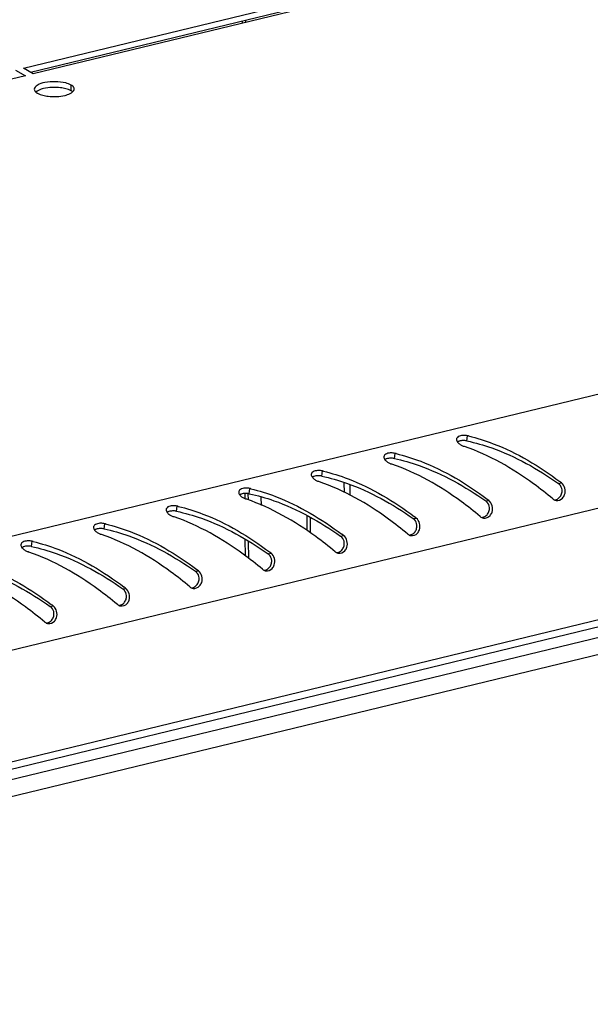
# Model space of a CAD drawing. Units: millimetres. Extents: x 0 to 297, y 0 to 210.
# Drawn here: x 261 to 269, y 61 to 75 of the extents above; entities that cross this region are included whole.
import ezdxf

# ---------------------------------------------------------------- set-up
doc = ezdxf.new("R2010")
doc.units = ezdxf.units.MM
doc.header["$LTSCALE"] = 16.335
doc.layers.get('0').update_dxf_attribs({"linetype": 'CONTINUOUS'})
doc.layers.add('02___PRT_ALL_AXES', color=7, linetype='CONTINUOUS')

msp = doc.modelspace()

# ---------------------------------------------------------------- linework, layer by layer
at = {"color": 7, "linetype": 'Continuous'}
for p, q in [((264.3935, 74.62029), (264.39368, 74.58766)), ((264.43817, 74.6311), (264.43835, 74.59847)), ((289.97878, 74.59403), (248.17175, 64.4739)), ((289.77143, 73.00217), (249.60236, 63.27854)), ((289.7798, 71.49333), (249.61073, 61.7697)), ((249.14347, 61.42011), (290.07099, 71.32733)), ((289.72926, 71.38305), (249.59667, 61.66825)), ((249.65097, 61.31456), (289.74471, 71.01996)), ((267.43935, 68.93691), (267.44873, 69.00677)), ((266.45632, 68.69895), (266.4657, 68.76881)), ((265.47329, 68.46099), (265.48266, 68.53085)), ((265.77367, 68.36927), (265.77439, 68.23922)), ((265.85101, 68.34566), (265.85178, 68.20574)), ((268.6773, 68.36237), (268.71819, 68.36993)), ((264.429, 68.22269), (264.42935, 68.15895)), ((264.47373, 68.22294), (264.4742, 68.1385)), ((264.49025, 68.22303), (264.49963, 68.29289)), ((264.64978, 68.17432), (264.6504, 68.06226)), ((267.69426, 68.12441), (267.73515, 68.13196)), ((263.50722, 67.98507), (263.5166, 68.05493)), ((262.52418, 67.74711), (262.53356, 67.81697)), ((265.2755, 67.72384), (265.27439, 67.92425)), ((265.32041, 67.69278), (265.31924, 67.90273)), ((266.71123, 67.88645), (266.75212, 67.894)), ((261.54115, 67.50915), (261.55053, 67.57901)), ((264.43241, 67.60873), (264.43367, 67.38131)), ((264.4773, 67.58028), (264.47859, 67.34702)), ((265.7282, 67.64849), (265.76909, 67.65604)), ((264.74516, 67.41053), (264.78605, 67.41808)), ((263.76213, 67.17257), (263.80302, 67.18012)), ((262.77909, 66.93461), (262.81998, 66.94216)), ((261.79606, 66.69665), (261.83695, 66.7042))]:
    msp.add_line(p, q, dxfattribs=at)
for centre, radius, start, end in [((266.88892, 66.61784), 2.45365, 76.509141, 76.811649), ((265.90589, 66.37988), 2.45365, 76.509141, 76.811649), ((267.46284, 69.06286), 0.20956, 246.944475, 251.234324), ((266.51635, 66.2744), 2.73516, 71.012976, 71.252571), ((266.4798, 68.8249), 0.20956, 246.944475, 251.234324), ((265.53332, 66.03644), 2.73516, 71.012976, 71.252571), ((264.92286, 66.14192), 2.45365, 76.509141, 76.811649), ((265.49677, 68.58694), 0.20956, 246.944475, 251.234324), ((264.55028, 65.79848), 2.73516, 71.012976, 71.252571), ((265.74267, 64.46682), 4.90795, 52.680126, 53.011973), ((263.93982, 65.90396), 2.45365, 76.509141, 76.811649), ((264.51373, 68.34898), 0.20956, 246.944475, 251.234324), ((263.56725, 65.56052), 2.73516, 71.012976, 71.252571), ((264.75964, 64.22885), 4.90795, 52.680126, 53.011973), ((268.66539, 68.22739), 0.0978, 230.181254, 243.498878), ((262.95679, 65.66599), 2.45365, 76.509141, 76.811649), ((261.97375, 65.42803), 2.45365, 76.509141, 76.811649), ((263.5307, 68.11102), 0.20956, 246.944475, 251.234324), ((262.58422, 65.32256), 2.73516, 71.012976, 71.252571), ((263.77661, 63.99089), 4.90795, 52.680126, 53.011973), ((267.68236, 67.98943), 0.0978, 230.181254, 243.498878), ((262.54767, 67.87305), 0.20956, 246.944475, 251.234324), ((261.60118, 65.0846), 2.73516, 71.012976, 71.252571), ((262.79357, 63.75293), 4.90795, 52.680126, 53.011973), ((266.69932, 67.75147), 0.0978, 230.181254, 243.498878), ((260.99072, 65.19007), 2.45365, 76.509141, 76.811649), ((261.56463, 67.63509), 0.20956, 246.944475, 251.234324), ((260.61815, 64.84664), 2.73516, 71.012976, 71.252571), ((261.81054, 63.51497), 4.90795, 52.680126, 53.011973), ((265.71629, 67.51351), 0.0978, 230.181254, 243.498878), ((260.8275, 63.27701), 4.90795, 52.680126, 53.011973), ((264.73325, 67.27555), 0.0978, 230.181254, 243.498878), ((259.84447, 63.03905), 4.90795, 52.680126, 53.011973), ((263.75022, 67.03759), 0.0978, 230.181254, 243.498878), ((258.86144, 62.80109), 4.90795, 52.680126, 53.011973), ((262.76719, 66.79962), 0.0978, 230.181254, 243.498878), ((261.78415, 66.56166), 0.0978, 230.181254, 243.498878)]:
    msp.add_arc(centre, radius, start, end, dxfattribs=at)
for points, knots in [([(267.39369, 69.01248), (267.38487, 69.01229), (267.35548, 69.00987), (267.32417, 69.00019), (267.30948, 68.98517)], [0, 0, 0, 0, 0.29583624, 1, 1, 1, 1]), ([(267.30948, 68.98517), (267.30637, 68.98198), (267.30108, 68.97497), (267.2983, 68.96659), (267.29767, 68.96246)], [0, 0, 0, 0, 0.51590385, 1, 1, 1, 1]), ([(267.33338, 68.93269), (267.32908, 68.93124), (267.32097, 68.92804), (267.3133, 68.92385), (267.30982, 68.92157)], [0, 0, 0, 0, 0.52161931, 1, 1, 1, 1]), ([(267.43935, 68.93691), (267.55285, 68.9128), (267.99326, 68.7865), (268.39848, 68.55841), (268.6773, 68.36237)], [0, 0, 0, 0, 0.25397221, 1, 1, 1, 1]), ([(267.46134, 69.00379), (267.57485, 68.97655), (268.01655, 68.83706), (268.41982, 68.59477), (268.69553, 68.38709)], [0, 0, 0, 0, 0.25272716, 1, 1, 1, 1]), ([(266.32645, 68.74721), (266.32333, 68.74402), (266.31804, 68.737), (266.31527, 68.72863), (266.31464, 68.7245)], [0, 0, 0, 0, 0.51590385, 1, 1, 1, 1]), ([(266.41066, 68.77452), (266.40183, 68.77433), (266.37244, 68.77191), (266.34113, 68.76223), (266.32645, 68.74721)], [0, 0, 0, 0, 0.29583624, 1, 1, 1, 1]), ([(266.4783, 68.76582), (266.59182, 68.73859), (267.03352, 68.5991), (267.43678, 68.35681), (267.7125, 68.14913)], [0, 0, 0, 0, 0.25272716, 1, 1, 1, 1]), ([(268.60276, 68.15227), (268.51789, 68.22288), (268.153, 68.50981), (267.74128, 68.74547), (267.40625, 68.86074)], [0, 0, 0, 0, 0.23756835, 1, 1, 1, 1]), ([(266.35035, 68.69473), (266.34605, 68.69328), (266.33793, 68.69008), (266.33027, 68.68589), (266.32679, 68.68361)], [0, 0, 0, 0, 0.52161931, 1, 1, 1, 1]), ([(267.61973, 67.91431), (267.53486, 67.98492), (267.16996, 68.27185), (266.75825, 68.50751), (266.42321, 68.62278)], [0, 0, 0, 0, 0.23756835, 1, 1, 1, 1]), ([(266.45632, 68.69895), (266.56982, 68.67484), (267.01023, 68.54853), (267.41544, 68.32045), (267.69426, 68.12441)], [0, 0, 0, 0, 0.25397221, 1, 1, 1, 1]), ([(265.34342, 68.50924), (265.3403, 68.50606), (265.33501, 68.49904), (265.33223, 68.49067), (265.3316, 68.48653)], [0, 0, 0, 0, 0.51590385, 1, 1, 1, 1]), ([(265.42762, 68.53656), (265.4188, 68.53637), (265.38941, 68.53395), (265.3581, 68.52427), (265.34342, 68.50924)], [0, 0, 0, 0, 0.29583624, 1, 1, 1, 1]), ([(265.49527, 68.52786), (265.60879, 68.50063), (266.05048, 68.36114), (266.45375, 68.11884), (266.72946, 67.91117)], [0, 0, 0, 0, 0.25272716, 1, 1, 1, 1]), ([(265.36731, 68.45677), (265.36301, 68.45532), (265.3549, 68.45212), (265.34724, 68.44793), (265.34375, 68.44565)], [0, 0, 0, 0, 0.52161931, 1, 1, 1, 1]), ([(266.6367, 67.67635), (266.55182, 67.74696), (266.18693, 68.03389), (265.77521, 68.26954), (265.44018, 68.38482)], [0, 0, 0, 0, 0.23756835, 1, 1, 1, 1]), ([(265.47329, 68.46099), (265.58679, 68.43688), (266.02719, 68.31057), (266.43241, 68.08249), (266.71123, 67.88645)], [0, 0, 0, 0, 0.25397221, 1, 1, 1, 1]), ([(268.69355, 68.34836), (268.69106, 68.35097), (268.68586, 68.35591), (268.6802, 68.36033), (268.6773, 68.36237)], [0, 0, 0, 0, 0.50394098, 1, 1, 1, 1]), ([(264.36038, 68.27128), (264.35727, 68.2681), (264.35198, 68.26108), (264.3492, 68.25271), (264.34857, 68.24857)], [0, 0, 0, 0, 0.51590385, 1, 1, 1, 1]), ([(264.44459, 68.2986), (264.43576, 68.29841), (264.40638, 68.29598), (264.37506, 68.28631), (264.36038, 68.27128)], [0, 0, 0, 0, 0.29583624, 1, 1, 1, 1]), ([(264.38428, 68.21881), (264.37998, 68.21736), (264.37187, 68.21416), (264.3642, 68.20997), (264.36072, 68.20769)], [0, 0, 0, 0, 0.52161931, 1, 1, 1, 1]), ([(264.49025, 68.22303), (264.60375, 68.19892), (265.04416, 68.07261), (265.44938, 67.84453), (265.7282, 67.64849)], [0, 0, 0, 0, 0.25397221, 1, 1, 1, 1]), ([(264.51224, 68.2899), (264.62575, 68.26267), (265.06745, 68.12318), (265.47072, 67.88088), (265.74643, 67.67321)], [0, 0, 0, 0, 0.25272716, 1, 1, 1, 1]), ([(265.65366, 67.43839), (265.56879, 67.509), (265.20389, 67.79592), (264.79218, 68.03158), (264.45714, 68.14686)], [0, 0, 0, 0, 0.23756835, 1, 1, 1, 1]), ([(267.71052, 68.1104), (267.70802, 68.11301), (267.70282, 68.11795), (267.69717, 68.12237), (267.69426, 68.12441)], [0, 0, 0, 0, 0.50394098, 1, 1, 1, 1]), ([(268.62175, 68.13987), (268.62554, 68.13798), (268.63336, 68.13473), (268.64156, 68.1326), (268.6457, 68.13184)], [0, 0, 0, 0, 0.5016966, 1, 1, 1, 1]), ([(263.37735, 68.03332), (263.37423, 68.03013), (263.36894, 68.02312), (263.36617, 68.01475), (263.36553, 68.01061)], [0, 0, 0, 0, 0.51590385, 1, 1, 1, 1]), ([(263.46155, 68.06063), (263.45273, 68.06045), (263.42334, 68.05802), (263.39203, 68.04835), (263.37735, 68.03332)], [0, 0, 0, 0, 0.29583624, 1, 1, 1, 1]), ([(263.40125, 67.98085), (263.39695, 67.9794), (263.38883, 67.9762), (263.38117, 67.97201), (263.37768, 67.96973)], [0, 0, 0, 0, 0.52161931, 1, 1, 1, 1]), ([(263.50722, 67.98507), (263.62072, 67.96096), (264.06113, 67.83465), (264.46634, 67.60657), (264.74516, 67.41053)], [0, 0, 0, 0, 0.25397221, 1, 1, 1, 1]), ([(263.5292, 68.05194), (263.64272, 68.02471), (264.08442, 67.88522), (264.48768, 67.64292), (264.7634, 67.43525)], [0, 0, 0, 0, 0.25272716, 1, 1, 1, 1]), ([(262.47852, 67.82267), (262.4697, 67.82249), (262.44031, 67.82006), (262.409, 67.81039), (262.39431, 67.79536)], [0, 0, 0, 0, 0.29583624, 1, 1, 1, 1]), ([(262.54617, 67.81398), (262.65968, 67.78675), (263.10138, 67.64726), (263.50465, 67.40496), (263.78036, 67.19729)], [0, 0, 0, 0, 0.25272716, 1, 1, 1, 1]), ([(264.67063, 67.20043), (264.58576, 67.27104), (264.22086, 67.55796), (263.80915, 67.79362), (263.47411, 67.9089)], [0, 0, 0, 0, 0.23756835, 1, 1, 1, 1]), ([(266.72749, 67.87244), (266.72499, 67.87504), (266.71979, 67.87999), (266.71414, 67.88441), (266.71123, 67.88645)], [0, 0, 0, 0, 0.50394098, 1, 1, 1, 1]), ([(267.63872, 67.90191), (267.64251, 67.90002), (267.65033, 67.89677), (267.65853, 67.89464), (267.66266, 67.89388)], [0, 0, 0, 0, 0.5016966, 1, 1, 1, 1]), ([(262.39431, 67.79536), (262.3912, 67.79217), (262.38591, 67.78516), (262.38313, 67.77679), (262.3825, 67.77265)], [0, 0, 0, 0, 0.51590385, 1, 1, 1, 1]), ([(262.41821, 67.74289), (262.41391, 67.74144), (262.4058, 67.73824), (262.39813, 67.73405), (262.39465, 67.73177)], [0, 0, 0, 0, 0.52161931, 1, 1, 1, 1]), ([(262.52418, 67.74711), (262.63769, 67.723), (263.07809, 67.59669), (263.48331, 67.36861), (263.76213, 67.17257)], [0, 0, 0, 0, 0.25397221, 1, 1, 1, 1]), ([(261.41128, 67.5574), (261.40817, 67.55421), (261.40287, 67.5472), (261.4001, 67.53883), (261.39947, 67.53469)], [0, 0, 0, 0, 0.51590385, 1, 1, 1, 1]), ([(261.49549, 67.58471), (261.48666, 67.58453), (261.45727, 67.5821), (261.42596, 67.57243), (261.41128, 67.5574)], [0, 0, 0, 0, 0.29583624, 1, 1, 1, 1]), ([(261.56313, 67.57602), (261.67665, 67.54879), (262.11835, 67.4093), (262.52161, 67.167), (262.79733, 66.95933)], [0, 0, 0, 0, 0.25272716, 1, 1, 1, 1]), ([(263.68759, 66.96247), (263.60272, 67.03307), (263.23783, 67.32), (262.82611, 67.55566), (262.49108, 67.67094)], [0, 0, 0, 0, 0.23756835, 1, 1, 1, 1]), ([(265.74445, 67.63448), (265.74195, 67.63708), (265.73675, 67.64203), (265.7311, 67.64644), (265.7282, 67.64849)], [0, 0, 0, 0, 0.50394098, 1, 1, 1, 1]), ([(266.65568, 67.66395), (266.65947, 67.66206), (266.66729, 67.65881), (266.67549, 67.65668), (266.67963, 67.65592)], [0, 0, 0, 0, 0.5016966, 1, 1, 1, 1]), ([(261.43518, 67.50493), (261.43088, 67.50348), (261.42277, 67.50027), (261.4151, 67.49608), (261.41162, 67.49381)], [0, 0, 0, 0, 0.52161931, 1, 1, 1, 1]), ([(262.70456, 66.72451), (262.61969, 66.79511), (262.25479, 67.08204), (261.84308, 67.3177), (261.50804, 67.43298)], [0, 0, 0, 0, 0.23756835, 1, 1, 1, 1]), ([(261.54115, 67.50915), (261.65465, 67.48504), (262.09506, 67.35873), (262.50027, 67.13065), (262.77909, 66.93461)], [0, 0, 0, 0, 0.25397221, 1, 1, 1, 1]), ([(264.76142, 67.39652), (264.75892, 67.39912), (264.75372, 67.40406), (264.74807, 67.40848), (264.74516, 67.41053)], [0, 0, 0, 0, 0.50394098, 1, 1, 1, 1]), ([(265.67265, 67.42598), (265.67644, 67.4241), (265.68426, 67.42085), (265.69246, 67.41871), (265.69659, 67.41796)], [0, 0, 0, 0, 0.5016966, 1, 1, 1, 1]), ([(260.5801, 67.33806), (260.69362, 67.31083), (261.13531, 67.17133), (261.53858, 66.92904), (261.81429, 66.72137)], [0, 0, 0, 0, 0.25272716, 1, 1, 1, 1]), ([(261.72153, 66.48655), (261.63665, 66.55715), (261.27176, 66.84408), (260.86004, 67.07974), (260.52501, 67.19502)], [0, 0, 0, 0, 0.23756835, 1, 1, 1, 1]), ([(260.55812, 67.27119), (260.67162, 67.24708), (261.11202, 67.12077), (261.51724, 66.89269), (261.79606, 66.69665)], [0, 0, 0, 0, 0.25397221, 1, 1, 1, 1]), ([(263.77838, 67.15856), (263.77589, 67.16116), (263.77069, 67.1661), (263.76503, 67.17052), (263.76213, 67.17257)], [0, 0, 0, 0, 0.50394098, 1, 1, 1, 1]), ([(264.68961, 67.18802), (264.69341, 67.18614), (264.70123, 67.18289), (264.70942, 67.18075), (264.71356, 67.17999)], [0, 0, 0, 0, 0.5016966, 1, 1, 1, 1]), ([(262.79535, 66.9206), (262.79285, 66.9232), (262.78765, 66.92814), (262.782, 66.93256), (262.77909, 66.93461)], [0, 0, 0, 0, 0.50394098, 1, 1, 1, 1]), ([(263.70658, 66.95006), (263.71037, 66.94818), (263.71819, 66.94493), (263.72639, 66.94279), (263.73053, 66.94203)], [0, 0, 0, 0, 0.5016966, 1, 1, 1, 1]), ([(261.81232, 66.68264), (261.80982, 66.68524), (261.80462, 66.69018), (261.79897, 66.6946), (261.79606, 66.69665)], [0, 0, 0, 0, 0.50394098, 1, 1, 1, 1]), ([(262.72355, 66.7121), (262.72734, 66.71022), (262.73516, 66.70696), (262.74336, 66.70483), (262.74749, 66.70407)], [0, 0, 0, 0, 0.5016966, 1, 1, 1, 1]), ([(261.74051, 66.47414), (261.7443, 66.47226), (261.75212, 66.469), (261.76032, 66.46687), (261.76446, 66.46611)], [0, 0, 0, 0, 0.5016966, 1, 1, 1, 1])]:
    msp.add_open_spline(points, degree=3, knots=knots, dxfattribs=at)
for points in [[(267.44873, 69.00677), (267.43077, 69.01098), (267.41213, 69.01286), (267.39369, 69.01248)], [(267.29767, 68.96246), (267.29544, 68.94787), (267.30251, 68.93214), (267.31141, 68.92039)], [(267.31141, 68.92039), (267.32077, 68.90804), (267.33287, 68.89771), (267.3457, 68.88904)], [(267.38476, 68.94147), (267.3674, 68.94082), (267.34984, 68.93825), (267.33338, 68.93269)], [(267.3457, 68.88904), (267.35672, 68.88159), (267.36854, 68.87524), (267.38077, 68.87004)], [(267.43935, 68.93691), (267.42149, 68.9407), (267.40301, 68.94215), (267.38476, 68.94147)], [(266.4657, 68.76881), (266.44774, 68.77302), (266.4291, 68.7749), (266.41066, 68.77452)], [(266.31464, 68.7245), (266.3124, 68.70991), (266.31947, 68.69418), (266.32838, 68.68242)], [(266.32838, 68.68242), (266.33773, 68.67008), (266.34984, 68.65975), (266.36267, 68.65107)], [(266.40173, 68.70351), (266.38436, 68.70286), (266.36681, 68.70029), (266.35035, 68.69473)], [(266.36267, 68.65107), (266.37368, 68.64363), (266.3855, 68.63728), (266.39774, 68.63208)], [(266.45632, 68.69895), (266.43846, 68.70274), (266.41997, 68.70419), (266.40173, 68.70351)], [(265.3316, 68.48653), (265.32937, 68.47195), (265.33644, 68.45622), (265.34535, 68.44446)], [(265.48266, 68.53085), (265.46471, 68.53506), (265.44606, 68.53694), (265.42762, 68.53656)], [(265.34535, 68.44446), (265.3547, 68.43212), (265.3668, 68.42179), (265.37963, 68.41311)], [(265.41869, 68.46555), (265.40133, 68.46489), (265.38377, 68.46233), (265.36731, 68.45677)], [(265.37963, 68.41311), (265.39065, 68.40567), (265.40247, 68.39932), (265.4147, 68.39412)], [(265.47329, 68.46099), (265.45542, 68.46478), (265.43694, 68.46623), (265.41869, 68.46555)], [(268.72713, 68.27303), (268.72488, 68.30043), (268.71259, 68.32852), (268.69355, 68.34836)], [(268.76207, 68.21147), (268.78007, 68.26324), (268.76177, 68.3367), (268.71819, 68.36993)], [(264.34857, 68.24857), (264.34633, 68.23399), (264.3534, 68.21826), (264.36231, 68.2065)], [(264.36231, 68.2065), (264.37166, 68.19416), (264.38377, 68.18383), (264.3966, 68.17515)], [(264.43566, 68.22758), (264.4183, 68.22693), (264.40074, 68.22437), (264.38428, 68.21881)], [(264.49025, 68.22303), (264.47239, 68.22682), (264.45391, 68.22827), (264.43566, 68.22758)], [(264.49963, 68.29289), (264.48167, 68.2971), (264.46303, 68.29898), (264.44459, 68.2986)], [(268.69362, 68.17485), (268.70542, 68.18769), (268.71463, 68.20335), (268.72033, 68.21983)], [(268.72033, 68.21983), (268.72617, 68.23673), (268.7286, 68.25521), (268.72713, 68.27303)], [(268.7344, 68.16465), (268.74668, 68.17799), (268.75612, 68.19435), (268.76207, 68.21147)], [(264.3966, 68.17515), (264.40761, 68.16771), (264.41943, 68.16136), (264.43167, 68.15616)], [(267.7441, 68.03507), (267.74185, 68.06247), (267.72955, 68.09056), (267.71052, 68.1104)], [(267.77904, 67.97351), (267.79704, 68.02528), (267.77874, 68.09874), (267.73515, 68.13196)], [(268.62284, 68.13911), (268.63263, 68.13982), (268.64241, 68.14208), (268.65156, 68.14565)], [(268.6457, 68.13184), (268.6767, 68.12615), (268.71305, 68.14145), (268.7344, 68.16465)], [(268.65156, 68.14565), (268.66746, 68.15186), (268.68208, 68.16228), (268.69362, 68.17485)], [(263.36553, 68.01061), (263.3633, 67.99603), (263.37037, 67.9803), (263.37928, 67.96854)], [(263.37928, 67.96854), (263.38863, 67.9562), (263.40074, 67.94587), (263.41357, 67.93719)], [(263.45262, 67.98962), (263.43526, 67.98897), (263.41771, 67.98641), (263.40125, 67.98085)], [(263.50722, 67.98507), (263.48935, 67.98886), (263.47087, 67.99031), (263.45262, 67.98962)], [(263.5166, 68.05493), (263.49864, 68.05914), (263.48, 68.06102), (263.46155, 68.06063)], [(267.71059, 67.93689), (267.72239, 67.94973), (267.7316, 67.96539), (267.7373, 67.98187)], [(267.7373, 67.98187), (267.74314, 67.99877), (267.74557, 68.01725), (267.7441, 68.03507)], [(267.75137, 67.92669), (267.76364, 67.94003), (267.77309, 67.95639), (267.77904, 67.97351)], [(262.53356, 67.81697), (262.5156, 67.82118), (262.49696, 67.82306), (262.47852, 67.82267)], [(263.41357, 67.93719), (263.42458, 67.92975), (263.4364, 67.9234), (263.44863, 67.9182)], [(266.76107, 67.79711), (266.75881, 67.82451), (266.74652, 67.8526), (266.72749, 67.87244)], [(266.79601, 67.73555), (266.814, 67.78732), (266.7957, 67.86078), (266.75212, 67.894)], [(267.6398, 67.90115), (267.6496, 67.90186), (267.65938, 67.90411), (267.66853, 67.90769)], [(267.66266, 67.89388), (267.69367, 67.88819), (267.73002, 67.90349), (267.75137, 67.92669)], [(267.66853, 67.90769), (267.68443, 67.9139), (267.69904, 67.92432), (267.71059, 67.93689)], [(262.3825, 67.77265), (262.38027, 67.75807), (262.38734, 67.74234), (262.39624, 67.73058)], [(262.39624, 67.73058), (262.4056, 67.71824), (262.4177, 67.70791), (262.43053, 67.69923)], [(262.46959, 67.75166), (262.45223, 67.75101), (262.43467, 67.74845), (262.41821, 67.74289)], [(262.43053, 67.69923), (262.44155, 67.69179), (262.45337, 67.68544), (262.4656, 67.68024)], [(262.52418, 67.74711), (262.50632, 67.7509), (262.48784, 67.75235), (262.46959, 67.75166)], [(266.67963, 67.65592), (266.71064, 67.65022), (266.74699, 67.66553), (266.76833, 67.68873)], [(266.68549, 67.66973), (266.70139, 67.67594), (266.71601, 67.68636), (266.72756, 67.69893)], [(266.72756, 67.69893), (266.73935, 67.71177), (266.74856, 67.72743), (266.75426, 67.74391)], [(266.75426, 67.74391), (266.7601, 67.76081), (266.76253, 67.77929), (266.76107, 67.79711)], [(266.76833, 67.68873), (266.78061, 67.70207), (266.79005, 67.71843), (266.79601, 67.73555)], [(261.55053, 67.57901), (261.53257, 67.58322), (261.51393, 67.5851), (261.49549, 67.58471)], [(265.77803, 67.55915), (265.77578, 67.58655), (265.76349, 67.61464), (265.74445, 67.63448)], [(265.81297, 67.49759), (265.83097, 67.54936), (265.81267, 67.62282), (265.76909, 67.65604)], [(265.77123, 67.50595), (265.77707, 67.52284), (265.7795, 67.54133), (265.77803, 67.55915)], [(266.65677, 67.66319), (266.66656, 67.66389), (266.67635, 67.66615), (266.68549, 67.66973)], [(261.39947, 67.53469), (261.39723, 67.52011), (261.4043, 67.50438), (261.41321, 67.49262)], [(261.41321, 67.49262), (261.42256, 67.48028), (261.43467, 67.46994), (261.4475, 67.46127)], [(261.48656, 67.5137), (261.46919, 67.51305), (261.45164, 67.51049), (261.43518, 67.50493)], [(261.4475, 67.46127), (261.45851, 67.45383), (261.47033, 67.44748), (261.48257, 67.44228)], [(261.54115, 67.50915), (261.52329, 67.51294), (261.5048, 67.51439), (261.48656, 67.5137)], [(264.82994, 67.25963), (264.84793, 67.3114), (264.82964, 67.38486), (264.78605, 67.41808)], [(265.67373, 67.42523), (265.68353, 67.42593), (265.69331, 67.42819), (265.70246, 67.43177)], [(265.69659, 67.41796), (265.7276, 67.41226), (265.76395, 67.42757), (265.7853, 67.45077)], [(265.70246, 67.43177), (265.71836, 67.43798), (265.73297, 67.4484), (265.74452, 67.46097)], [(265.74452, 67.46097), (265.75632, 67.47381), (265.76553, 67.48947), (265.77123, 67.50595)], [(265.7853, 67.45077), (265.79757, 67.46411), (265.80702, 67.48047), (265.81297, 67.49759)], [(264.795, 67.32119), (264.79274, 67.34859), (264.78045, 67.37668), (264.76142, 67.39652)], [(264.78819, 67.26799), (264.79404, 67.28488), (264.79646, 67.30337), (264.795, 67.32119)], [(263.81196, 67.08323), (263.80971, 67.11063), (263.79742, 67.13872), (263.77838, 67.15856)], [(263.8469, 67.02167), (263.8649, 67.07344), (263.8466, 67.1469), (263.80302, 67.18012)], [(264.6907, 67.18727), (264.70049, 67.18797), (264.71028, 67.19023), (264.71942, 67.1938)], [(264.71356, 67.17999), (264.74457, 67.1743), (264.78092, 67.18961), (264.80227, 67.21281)], [(264.71942, 67.1938), (264.73532, 67.20001), (264.74994, 67.21044), (264.76149, 67.22301)], [(264.76149, 67.22301), (264.77328, 67.23585), (264.7825, 67.25151), (264.78819, 67.26799)], [(264.80227, 67.21281), (264.81454, 67.22615), (264.82399, 67.24251), (264.82994, 67.25963)], [(263.77845, 66.98505), (263.79025, 66.99789), (263.79946, 67.01355), (263.80516, 67.03003)], [(263.80516, 67.03003), (263.811, 67.04692), (263.81343, 67.06541), (263.81196, 67.08323)], [(263.81923, 66.97485), (263.83151, 66.98819), (263.84095, 67.00455), (263.8469, 67.02167)], [(262.82893, 66.84527), (262.82668, 66.87267), (262.81438, 66.90076), (262.79535, 66.9206)], [(262.86387, 66.78371), (262.88187, 66.83548), (262.86357, 66.90893), (262.81998, 66.94216)], [(263.70767, 66.94931), (263.71746, 66.95001), (263.72724, 66.95227), (263.73639, 66.95584)], [(263.73053, 66.94203), (263.76154, 66.93634), (263.79788, 66.95165), (263.81923, 66.97485)], [(263.73639, 66.95584), (263.75229, 66.96205), (263.76691, 66.97248), (263.77845, 66.98505)], [(262.75336, 66.71788), (262.76926, 66.72409), (262.78387, 66.73452), (262.79542, 66.74709)], [(262.79542, 66.74709), (262.80722, 66.75993), (262.81643, 66.77559), (262.82213, 66.79207)], [(262.82213, 66.79207), (262.82797, 66.80896), (262.8304, 66.82745), (262.82893, 66.84527)], [(262.8362, 66.73689), (262.84847, 66.75023), (262.85792, 66.76659), (262.86387, 66.78371)], [(261.8459, 66.60731), (261.84364, 66.63471), (261.83135, 66.6628), (261.81232, 66.68264)], [(261.88084, 66.54575), (261.89883, 66.59752), (261.88054, 66.67097), (261.83695, 66.7042)], [(262.72463, 66.71135), (262.73443, 66.71205), (262.74421, 66.71431), (262.75336, 66.71788)], [(262.74749, 66.70407), (262.7785, 66.69838), (262.81485, 66.71369), (262.8362, 66.73689)], [(261.7416, 66.47339), (261.75139, 66.47409), (261.76118, 66.47635), (261.77032, 66.47992)], [(261.76446, 66.46611), (261.79547, 66.46042), (261.83182, 66.47573), (261.85316, 66.49893)], [(261.77032, 66.47992), (261.78622, 66.48613), (261.80084, 66.49656), (261.81239, 66.50913)], [(261.81239, 66.50913), (261.82418, 66.52197), (261.83339, 66.53763), (261.83909, 66.55411)], [(261.83909, 66.55411), (261.84494, 66.571), (261.84736, 66.58949), (261.8459, 66.60731)], [(261.85316, 66.49893), (261.86544, 66.51227), (261.87488, 66.52862), (261.88084, 66.54575)]]:
    msp.add_open_spline(points, degree=3, dxfattribs=at)
at = {"layer": '02___PRT_ALL_AXES', "color": 7, "linetype": 'Continuous'}
for p, q in [((261.43166, 73.9808), (271.45509, 76.40715)), ((261.52635, 73.92624), (271.45552, 76.32977)), ((271.58972, 76.32959), (261.56629, 73.90324)), ((261.32633, 73.95531), (261.46096, 73.87774)), ((261.56629, 73.90324), (261.43166, 73.9808)), ((261.46096, 73.87774), (251.43753, 71.45139)), ((262.07883, 73.67444), (262.0784, 73.75182))]:
    msp.add_line(p, q, dxfattribs=at)
for centre, start, end in [((261.6757, 73.74224), 229.334412, 233.56006), ((262.02512, 73.57355), 49.334412, 53.56006)]:
    msp.add_arc(centre, 0.11406, start, end, dxfattribs=at)
for points, knots in [([(262.00522, 73.77977), (261.91459, 73.80286), (261.7763, 73.80038), (261.632, 73.76486), (261.57926, 73.71685), (261.57937, 73.69508)], [0, 0, 0, 0, 0.61168874, 0.85757865, 1, 1, 1, 1]), ([(261.70478, 73.70323), (261.69382, 73.70058), (261.65751, 73.69028), (261.62123, 73.67483), (261.60124, 73.6572)], [0, 0, 0, 0, 0.29724505, 1, 1, 1, 1]), ([(262.00565, 73.70239), (261.98229, 73.70834), (261.88284, 73.72519), (261.7793, 73.72127), (261.70478, 73.70323)], [0, 0, 0, 0, 0.2391424, 1, 1, 1, 1]), ([(262.09287, 73.66531), (262.09069, 73.66692), (262.08609, 73.6701), (262.08132, 73.67301), (262.07883, 73.67444)], [0, 0, 0, 0, 0.48646784, 1, 1, 1, 1]), ([(262.09958, 73.65858), (262.10265, 73.66129), (262.10818, 73.66677), (262.11282, 73.67306), (262.11469, 73.67622)], [0, 0, 0, 0, 0.52625982, 1, 1, 1, 1]), ([(262.11469, 73.67622), (262.11671, 73.67963), (262.11991, 73.68668), (262.12104, 73.69438), (262.12102, 73.69808)], [0, 0, 0, 0, 0.51691854, 1, 1, 1, 1]), ([(262.12102, 73.69808), (262.12101, 73.70101), (262.12026, 73.70702), (262.11817, 73.7127), (262.11684, 73.71546)], [0, 0, 0, 0, 0.48867364, 1, 1, 1, 1]), ([(261.60795, 73.65048), (261.61013, 73.64886), (261.61473, 73.64568), (261.61951, 73.64277), (261.62199, 73.64134)], [0, 0, 0, 0, 0.48646784, 1, 1, 1, 1]), ([(261.69518, 73.61339), (261.71853, 73.60744), (261.81798, 73.59059), (261.92152, 73.59451), (261.99604, 73.61255)], [0, 0, 0, 0, 0.2391424, 1, 1, 1, 1]), ([(261.99604, 73.61255), (262.007, 73.6152), (262.04331, 73.6255), (262.07959, 73.64095), (262.09958, 73.65858)], [0, 0, 0, 0, 0.29724505, 1, 1, 1, 1])]:
    msp.add_open_spline(points, degree=3, knots=knots, dxfattribs=at)
for points in [[(261.57937, 73.69508), (261.57945, 73.68005), (261.58998, 73.66553), (261.60137, 73.65572)], [(262.0784, 73.75182), (262.05577, 73.76486), (262.03052, 73.77332), (262.00522, 73.77977)], [(262.07883, 73.67444), (262.0562, 73.68748), (262.03095, 73.69595), (262.00565, 73.70239)], [(262.11684, 73.71546), (262.10919, 73.73135), (262.09368, 73.74301), (262.0784, 73.75182)], [(261.62199, 73.64134), (261.64462, 73.6283), (261.66987, 73.61983), (261.69518, 73.61339)]]:
    msp.add_open_spline(points, degree=3, dxfattribs=at)

doc.saveas('drawing.dxf')
